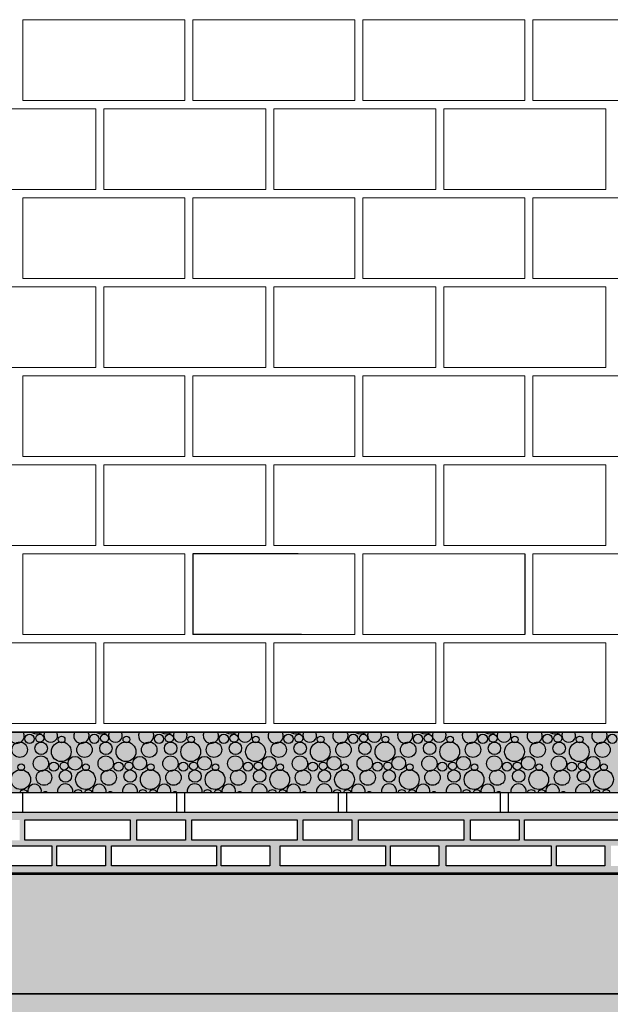
# Paper-space layout 'A-02 LAMINA GALPON GARITA OFICI' of a CAD drawing. Extents: x -6808 to 1140, y 10 to 590.
# Drawn here: x 604 to 611, y 284 to 296 of the extents above; entities that cross this region are included whole.
import ezdxf
from ezdxf.xclip import XClip

# ---------------------------------------------------------------- set-up
doc = ezdxf.new("R2010")
doc.units = 0
doc.header["$MEASUREMENT"] = 0
doc.header["$XCLIPFRAME"] = 0
doc.layers.add('RELLENO-200_2_Fills', color=7, linetype='Continuous')
doc.layers.add('RELLENO-200_2_Lines', color=7, linetype='Continuous')

# ---------------------------------------------------------------- blocks, each defined once
blk = doc.blocks.new('*X3')
at = {"layer": 'RELLENO-200_2_Fills', "linetype": 'Continuous'}
for centre, radius in [((603.941, 287.308), 0.0572), ((604.068, 287.315), 0.0501), ((604.338, 287.3), 0.0414), ((604.741, 287.308), 0.0572), ((604.868, 287.315), 0.0501), ((605.138, 287.3), 0.0414), ((605.541, 287.308), 0.0572), ((605.668, 287.315), 0.0501), ((605.938, 287.3), 0.0414), ((606.341, 287.308), 0.0572), ((606.468, 287.315), 0.0501), ((606.738, 287.3), 0.0414), ((607.141, 287.308), 0.0572), ((607.268, 287.315), 0.0501), ((607.538, 287.3), 0.0414), ((607.941, 287.308), 0.0572), ((608.068, 287.315), 0.0501), ((608.338, 287.3), 0.0414), ((608.741, 287.308), 0.0572), ((608.868, 287.315), 0.0501), ((609.138, 287.3), 0.0414), ((609.541, 287.308), 0.0572), ((609.668, 287.315), 0.0501), ((609.938, 287.3), 0.0414), ((610.341, 287.308), 0.0572), ((610.468, 287.315), 0.0501), ((610.738, 287.3), 0.0414), ((611.141, 287.308), 0.0572), ((603.82, 287.173), 0.0954), ((604.085, 287.191), 0.0767), ((604.333, 287.148), 0.122), ((604.62, 287.173), 0.0954), ((604.885, 287.191), 0.0767), ((605.133, 287.148), 0.122), ((605.42, 287.173), 0.0954), ((605.685, 287.191), 0.0767), ((605.933, 287.148), 0.122), ((606.22, 287.173), 0.0954), ((606.485, 287.191), 0.0767), ((606.733, 287.148), 0.122), ((607.02, 287.173), 0.0954), ((607.285, 287.191), 0.0767), ((607.533, 287.148), 0.122), ((607.82, 287.173), 0.0954), ((608.085, 287.191), 0.0767), ((608.333, 287.148), 0.122), ((608.62, 287.173), 0.0954), ((608.885, 287.191), 0.0767), ((609.133, 287.148), 0.122), ((609.42, 287.173), 0.0954), ((609.685, 287.191), 0.0767), ((609.933, 287.148), 0.122), ((610.22, 287.173), 0.0954), ((610.485, 287.191), 0.0767), ((610.733, 287.148), 0.122), ((611.02, 287.173), 0.0954), ((604.082, 287.002), 0.0946), ((604.503, 287.006), 0.0851), ((604.882, 287.002), 0.0946), ((605.303, 287.006), 0.0851), ((605.682, 287.002), 0.0946), ((606.103, 287.006), 0.0851), ((606.482, 287.002), 0.0946), ((606.903, 287.006), 0.0851), ((607.282, 287.002), 0.0946), ((607.703, 287.006), 0.0851), ((608.082, 287.002), 0.0946), ((608.503, 287.006), 0.0851), ((608.882, 287.002), 0.0946), ((609.303, 287.006), 0.0851), ((609.682, 287.002), 0.0946), ((610.103, 287.006), 0.0851), ((610.482, 287.002), 0.0946), ((610.903, 287.006), 0.0851), ((603.838, 286.956), 0.0414), ((604.241, 286.964), 0.0572), ((604.368, 286.971), 0.0501), ((604.638, 286.956), 0.0414), ((605.041, 286.964), 0.0572), ((605.168, 286.971), 0.0501), ((605.438, 286.956), 0.0414), ((605.841, 286.964), 0.0572), ((605.968, 286.971), 0.0501), ((606.238, 286.956), 0.0414), ((606.641, 286.964), 0.0572), ((606.768, 286.971), 0.0501), ((607.038, 286.956), 0.0414), ((607.441, 286.964), 0.0572), ((607.568, 286.971), 0.0501), ((607.838, 286.956), 0.0414), ((608.241, 286.964), 0.0572), ((608.368, 286.971), 0.0501), ((608.638, 286.956), 0.0414), ((609.041, 286.964), 0.0572), ((609.168, 286.971), 0.0501), ((609.438, 286.956), 0.0414), ((609.841, 286.964), 0.0572), ((609.968, 286.971), 0.0501), ((610.238, 286.956), 0.0414), ((610.641, 286.964), 0.0572), ((610.768, 286.971), 0.0501), ((611.038, 286.956), 0.0414), ((603.833, 286.804), 0.122), ((604.12, 286.829), 0.0954), ((604.385, 286.847), 0.0767), ((604.633, 286.804), 0.122), ((604.92, 286.829), 0.0954), ((605.185, 286.847), 0.0767), ((605.433, 286.804), 0.122), ((605.72, 286.829), 0.0954), ((605.985, 286.847), 0.0767), ((606.233, 286.804), 0.122), ((606.52, 286.829), 0.0954), ((606.785, 286.847), 0.0767), ((607.033, 286.804), 0.122), ((607.32, 286.829), 0.0954), ((607.585, 286.847), 0.0767), ((607.833, 286.804), 0.122), ((608.12, 286.829), 0.0954), ((608.385, 286.847), 0.0767), ((608.633, 286.804), 0.122), ((608.92, 286.829), 0.0954), ((609.185, 286.847), 0.0767), ((609.433, 286.804), 0.122), ((609.72, 286.829), 0.0954), ((609.985, 286.847), 0.0767), ((610.233, 286.804), 0.122), ((610.52, 286.829), 0.0954), ((610.785, 286.847), 0.0767), ((611.033, 286.804), 0.122)]:
    blk.add_circle(centre, radius, dxfattribs=at)
for centre, radius, start, end in [((603.782, 287.346), 0.0946, 154.7472, 25.2528), ((604.033, 287.492), 0.122, 239.7992, 300.2008), ((604.203, 287.35), 0.0851, 154.9526, 25.0474), ((604.582, 287.346), 0.0946, 154.7472, 25.2528), ((604.833, 287.492), 0.122, 239.7992, 300.2008), ((605.003, 287.35), 0.0851, 154.9526, 25.0474), ((605.382, 287.346), 0.0946, 154.7472, 25.2528), ((605.633, 287.492), 0.122, 239.7992, 300.2008), ((605.803, 287.35), 0.0851, 154.9526, 25.0474), ((606.182, 287.346), 0.0946, 154.7472, 25.2528), ((606.433, 287.492), 0.122, 239.7992, 300.2008), ((606.603, 287.35), 0.0851, 154.9526, 25.0474), ((606.982, 287.346), 0.0946, 154.7472, 25.2528), ((607.233, 287.492), 0.122, 239.7992, 300.2008), ((607.403, 287.35), 0.0851, 154.9526, 25.0474), ((607.782, 287.346), 0.0946, 154.7472, 25.2528), ((608.033, 287.492), 0.122, 239.7992, 300.2008), ((608.203, 287.35), 0.0851, 154.9526, 25.0474), ((608.582, 287.346), 0.0946, 154.7472, 25.2528), ((608.833, 287.492), 0.122, 239.7992, 300.2008), ((609.003, 287.35), 0.0851, 154.9526, 25.0474), ((609.382, 287.346), 0.0946, 154.7472, 25.2528), ((609.633, 287.492), 0.122, 239.7992, 300.2008), ((609.803, 287.35), 0.0851, 154.9526, 25.0474), ((610.182, 287.346), 0.0946, 154.7472, 25.2528), ((610.433, 287.492), 0.122, 239.7992, 300.2008), ((610.603, 287.35), 0.0851, 154.9526, 25.0474), ((610.982, 287.346), 0.0946, 154.7472, 25.2528), ((604.003, 286.662), 0.0851, 348.9896, 191.0104), ((604.382, 286.658), 0.0946, 352.7637, 187.2363), ((604.803, 286.662), 0.0851, 348.9896, 191.0104), ((605.182, 286.658), 0.0946, 352.7637, 187.2363), ((605.603, 286.662), 0.0851, 348.9896, 191.0104), ((605.982, 286.658), 0.0946, 352.7637, 187.2363), ((606.403, 286.662), 0.0851, 348.9896, 191.0104), ((606.782, 286.658), 0.0946, 352.7637, 187.2363), ((607.203, 286.662), 0.0851, 348.9896, 191.0104), ((607.582, 286.658), 0.0946, 352.7637, 187.2363), ((608.003, 286.662), 0.0851, 348.9896, 191.0104), ((608.382, 286.658), 0.0946, 352.7637, 187.2363), ((608.803, 286.662), 0.0851, 348.9896, 191.0104), ((609.182, 286.658), 0.0946, 352.7637, 187.2363), ((609.603, 286.662), 0.0851, 348.9896, 191.0104), ((609.982, 286.658), 0.0946, 352.7637, 187.2363), ((610.403, 286.662), 0.0851, 348.9896, 191.0104), ((610.782, 286.658), 0.0946, 352.7637, 187.2363), ((603.868, 286.627), 0.0501, 22.5191, 157.4809), ((604.138, 286.612), 0.0414, 56.7654, 123.2346), ((604.541, 286.62), 0.0572, 27.3832, 152.6168), ((604.668, 286.627), 0.0501, 22.5191, 157.4809), ((604.938, 286.612), 0.0414, 56.7654, 123.2346), ((605.341, 286.62), 0.0572, 27.3832, 152.6168), ((605.468, 286.627), 0.0501, 22.5191, 157.4809), ((605.738, 286.612), 0.0414, 56.7654, 123.2346), ((606.141, 286.62), 0.0572, 27.3832, 152.6168), ((606.268, 286.627), 0.0501, 22.5191, 157.4809), ((606.538, 286.612), 0.0414, 56.7654, 123.2346), ((606.941, 286.62), 0.0572, 27.3832, 152.6168), ((607.068, 286.627), 0.0501, 22.5191, 157.4809), ((607.338, 286.612), 0.0414, 56.7654, 123.2346), ((607.741, 286.62), 0.0572, 27.3832, 152.6168), ((607.868, 286.627), 0.0501, 22.5191, 157.4809), ((608.138, 286.612), 0.0414, 56.7654, 123.2346), ((608.541, 286.62), 0.0572, 27.3832, 152.6168), ((608.668, 286.627), 0.0501, 22.5191, 157.4809), ((608.938, 286.612), 0.0414, 56.7654, 123.2346), ((609.341, 286.62), 0.0572, 27.3832, 152.6168), ((609.468, 286.627), 0.0501, 22.5191, 157.4809), ((609.738, 286.612), 0.0414, 56.7654, 123.2346), ((610.141, 286.62), 0.0572, 27.3832, 152.6168), ((610.268, 286.627), 0.0501, 22.5191, 157.4809), ((610.538, 286.612), 0.0414, 56.7654, 123.2346), ((610.941, 286.62), 0.0572, 27.3832, 152.6168), ((611.068, 286.627), 0.0501, 22.5191, 157.4809)]:
    blk.add_arc(centre, radius, start, end, dxfattribs=at)
blk = doc.blocks.new('Dibujo_2', base_point=(902.788, 946.011))
at = {"layer": 'RELLENO-200_2_Fills', "linetype": 'Continuous', "lineweight": 13, "true_color": 0xdfdfdf}
blk.add_hatch(color=254, dxfattribs=at).paths.add_polyline_path([(681.76, 287.386), (584.76, 287.386), (584.76, 286.646), (681.76, 286.646)], flags=0)
at = {"layer": 'RELLENO-200_2_Fills', "linetype": 'Continuous', "lineweight": 13, "true_color": 0xb4b4b4}
blk.add_hatch(color=253, dxfattribs=at).paths.add_polyline_path([(710.062, 286.646), (684.474, 286.646), (683.842, 286.646), (683.842, 286.396), (683.934, 286.396), (683.934, 285.63), (682.11, 285.63), (582.587, 285.63), (582.587, 286.396), (582.679, 286.396), (582.679, 286.646), (563.576, 286.646), (563.576, 284.157), (578.873, 284.157), (578.873, 279.226), (589.211, 279.226), (589.211, 281.68), (677.51, 281.68), (677.51, 279.226), (688.742, 279.226), (688.742, 284.157), (710.062, 284.157)], flags=0)
at = {"layer": 'RELLENO-200_2_Fills', "linetype": 'Continuous', "lineweight": 13}
h = blk.add_hatch(color=255, dxfattribs=at)
h.paths.add_polyline_path([(681.76, 286.396), (584.76, 286.396), (584.76, 285.987), (585.781, 285.987), (585.781, 285.737), (584.76, 285.737), (584.76, 285.646), (681.76, 285.646)], flags=0)
h.paths.add_polyline_path([(676.67, 285.737), (676.67, 285.987), (677.97, 285.987), (677.97, 285.737)], flags=0)
h.paths.add_polyline_path([(678.032, 285.737), (678.032, 285.987), (678.632, 285.987), (678.632, 285.737)], flags=0)
h.paths.add_polyline_path([(680.007, 285.987), (680.007, 285.737), (678.707, 285.737), (678.707, 285.987)], flags=0)
h.paths.add_polyline_path([(680.065, 285.987), (680.665, 285.987), (680.665, 285.737), (680.065, 285.737)], flags=0)
h.paths.add_polyline_path([(680.723, 285.737), (680.723, 285.987), (681.735, 285.987), (681.735, 285.737)], flags=0)
h.paths.add_polyline_path([(681.076, 286.055), (681.076, 286.305), (681.676, 286.305), (681.676, 286.055)], flags=0)
h.paths.add_polyline_path([(681, 286.305), (681, 286.055), (679.7, 286.055), (679.7, 286.305)], flags=0)
h.paths.add_polyline_path([(679.622, 286.305), (679.622, 286.055), (679.022, 286.055), (679.022, 286.305)], flags=0)
h.paths.add_polyline_path([(678.937, 286.305), (678.937, 286.055), (677.637, 286.055), (677.637, 286.305)], flags=0)
h.paths.add_polyline_path([(677.572, 286.305), (677.572, 286.055), (676.972, 286.055), (676.972, 286.305)], flags=0)
h.paths.add_polyline_path([(675.982, 285.987), (676.582, 285.987), (676.582, 285.737), (675.982, 285.737)], flags=0)
h.paths.add_polyline_path([(676.887, 286.305), (676.887, 286.055), (675.587, 286.055), (675.587, 286.305)], flags=0)
h.paths.add_polyline_path([(674.62, 285.737), (674.62, 285.987), (675.92, 285.987), (675.92, 285.737)], flags=0)
h.paths.add_polyline_path([(675.514, 286.305), (675.514, 286.055), (674.914, 286.055), (674.914, 286.305)], flags=0)
h.paths.add_polyline_path([(674.527, 285.987), (674.527, 285.737), (673.927, 285.737), (673.927, 285.987)], flags=0)
h.paths.add_polyline_path([(674.863, 286.305), (674.863, 286.055), (673.563, 286.055), (673.563, 286.305)], flags=0)
h.paths.add_polyline_path([(672.495, 285.737), (671.895, 285.737), (671.895, 285.987), (672.495, 285.987)], flags=0)
h.paths.add_polyline_path([(672.57, 285.737), (672.57, 285.987), (673.87, 285.987), (673.87, 285.737)], flags=0)
h.paths.add_polyline_path([(672.884, 286.055), (672.884, 286.305), (673.484, 286.305), (673.484, 286.055)], flags=0)
h.paths.add_polyline_path([(672.8, 286.305), (672.8, 286.055), (671.5, 286.055), (671.5, 286.305)], flags=0)
h.paths.add_polyline_path([(671.833, 285.987), (671.833, 285.737), (670.533, 285.737), (670.533, 285.987)], flags=0)
h.paths.add_polyline_path([(671.435, 286.305), (671.435, 286.055), (670.835, 286.055), (670.835, 286.305)], flags=0)
h.paths.add_polyline_path([(670.445, 285.987), (670.445, 285.737), (669.845, 285.737), (669.845, 285.987)], flags=0)
h.paths.add_polyline_path([(670.75, 286.305), (670.75, 286.055), (669.45, 286.055), (669.45, 286.305)], flags=0)
h.paths.add_polyline_path([(669.783, 285.987), (669.783, 285.737), (668.483, 285.737), (668.483, 285.987)], flags=0)
h.paths.add_polyline_path([(669.389, 286.305), (669.389, 286.055), (668.789, 286.055), (668.789, 286.305)], flags=0)
h.paths.add_polyline_path([(668.378, 285.987), (668.378, 285.737), (667.778, 285.737), (667.778, 285.987)], flags=0)
h.paths.add_polyline_path([(668.713, 286.305), (668.713, 286.055), (667.413, 286.055), (667.413, 286.305)], flags=0)
h.paths.add_polyline_path([(667.721, 285.987), (667.721, 285.737), (666.421, 285.737), (666.421, 285.987)], flags=0)
h.paths.add_polyline_path([(667.335, 286.305), (667.335, 286.055), (666.735, 286.055), (666.735, 286.305)], flags=0)
h.paths.add_polyline_path([(665.745, 285.737), (665.745, 285.987), (666.345, 285.987), (666.345, 285.737)], flags=0)
h.paths.add_polyline_path([(665.35, 286.055), (665.35, 286.305), (666.65, 286.305), (666.65, 286.055)], flags=0)
h.paths.add_polyline_path([(665.683, 285.987), (665.683, 285.737), (664.383, 285.737), (664.383, 285.987)], flags=0)
h.paths.add_polyline_path([(665.285, 286.305), (665.285, 286.055), (664.685, 286.055), (664.685, 286.305)], flags=0)
h.paths.add_polyline_path([(664.296, 285.987), (664.296, 285.737), (663.696, 285.737), (663.696, 285.987)], flags=0)
h.paths.add_polyline_path([(664.6, 286.305), (664.6, 286.055), (663.3, 286.055), (663.3, 286.305)], flags=0)
h.paths.add_polyline_path([(663.633, 285.987), (663.633, 285.737), (662.333, 285.737), (662.333, 285.987)], flags=0)
h.paths.add_polyline_path([(663.228, 286.305), (663.228, 286.055), (662.628, 286.055), (662.628, 286.305)], flags=0)
h.paths.add_polyline_path([(662.241, 285.987), (662.241, 285.737), (661.641, 285.737), (661.641, 285.987)], flags=0)
h.paths.add_polyline_path([(662.576, 286.305), (662.576, 286.055), (661.276, 286.055), (661.276, 286.305)], flags=0)
h.paths.add_polyline_path([(660.284, 285.737), (660.284, 285.987), (661.584, 285.987), (661.584, 285.737)], flags=0)
h.paths.add_polyline_path([(661.198, 286.305), (661.198, 286.055), (660.598, 286.055), (660.598, 286.305)], flags=0)
h.paths.add_polyline_path([(659.608, 285.987), (660.208, 285.987), (660.208, 285.737), (659.608, 285.737)], flags=0)
h.paths.add_polyline_path([(660.513, 286.305), (660.513, 286.055), (659.213, 286.055), (659.213, 286.305)], flags=0)
h.paths.add_polyline_path([(659.546, 285.987), (659.546, 285.737), (658.246, 285.737), (658.246, 285.987)], flags=0)
h.paths.add_polyline_path([(659.148, 286.305), (659.148, 286.055), (658.548, 286.055), (658.548, 286.305)], flags=0)
h.paths.add_polyline_path([(657.558, 285.987), (658.158, 285.987), (658.158, 285.737), (657.558, 285.737)], flags=0)
h.paths.add_polyline_path([(657.496, 285.987), (657.496, 285.737), (656.196, 285.737), (656.196, 285.987)], flags=0)
h.paths.add_polyline_path([(655.497, 285.737), (655.497, 285.987), (656.097, 285.987), (656.097, 285.737)], flags=0)
h.paths.add_polyline_path([(658.463, 286.305), (658.463, 286.055), (657.163, 286.055), (657.163, 286.305)], flags=0)
h.paths.add_polyline_path([(657.108, 286.305), (657.108, 286.055), (656.508, 286.055), (656.508, 286.305)], flags=0)
h.paths.add_polyline_path([(656.432, 286.305), (656.432, 286.055), (655.132, 286.055), (655.132, 286.305)], flags=0)
h.paths.add_polyline_path([(655.44, 285.987), (655.44, 285.737), (654.14, 285.737), (654.14, 285.987)], flags=0)
h.paths.add_polyline_path([(655.054, 286.305), (655.054, 286.055), (654.454, 286.055), (654.454, 286.305)], flags=0)
h.paths.add_polyline_path([(654.064, 285.987), (654.064, 285.737), (653.464, 285.737), (653.464, 285.987)], flags=0)
h.paths.add_polyline_path([(653.069, 286.055), (653.069, 286.305), (654.369, 286.305), (654.369, 286.055)], flags=0)
h.paths.add_polyline_path([(653.402, 285.987), (653.402, 285.737), (652.102, 285.737), (652.102, 285.987)], flags=0)
h.paths.add_polyline_path([(652.404, 286.055), (652.404, 286.305), (653.004, 286.305), (653.004, 286.055)], flags=0)
h.paths.add_polyline_path([(652.015, 285.987), (652.015, 285.737), (651.415, 285.737), (651.415, 285.987)], flags=0)
h.paths.add_polyline_path([(651.019, 286.055), (651.019, 286.305), (652.319, 286.305), (652.319, 286.055)], flags=0)
h.paths.add_polyline_path([(651.353, 285.737), (650.053, 285.737), (650.053, 285.987), (651.353, 285.987)], flags=0)
h.paths.add_polyline_path([(650.347, 286.055), (650.347, 286.305), (650.947, 286.305), (650.947, 286.055)], flags=0)
h.paths.add_polyline_path([(649.36, 285.737), (649.36, 285.987), (649.96, 285.987), (649.96, 285.737)], flags=0)
h.paths.add_polyline_path([(650.295, 286.305), (650.295, 286.055), (648.995, 286.055), (648.995, 286.305)], flags=0)
h.paths.add_polyline_path([(649.303, 285.987), (649.303, 285.737), (648.003, 285.737), (648.003, 285.987)], flags=0)
h.paths.add_polyline_path([(648.317, 286.305), (648.917, 286.305), (648.917, 286.055), (648.317, 286.055)], flags=0)
h.paths.add_polyline_path([(647.327, 285.737), (647.327, 285.987), (647.927, 285.987), (647.927, 285.737)], flags=0)
h.paths.add_polyline_path([(648.232, 286.305), (648.232, 286.055), (646.932, 286.055), (646.932, 286.305)], flags=0)
h.paths.add_polyline_path([(645.965, 285.987), (647.265, 285.987), (647.265, 285.737), (645.965, 285.737)], flags=0)
h.paths.add_polyline_path([(646.267, 286.055), (646.267, 286.305), (646.867, 286.305), (646.867, 286.055)], flags=0)
h.paths.add_polyline_path([(645.278, 285.737), (645.278, 285.987), (645.878, 285.987), (645.878, 285.737)], flags=0)
h.paths.add_polyline_path([(644.882, 286.055), (644.882, 286.305), (646.182, 286.305), (646.182, 286.055)], flags=0)
h.paths.add_polyline_path([(645.215, 285.987), (645.215, 285.737), (643.915, 285.737), (643.915, 285.987)], flags=0)
h.paths.add_polyline_path([(644.211, 286.055), (644.211, 286.305), (644.811, 286.305), (644.811, 286.055)], flags=0)
h.paths.add_polyline_path([(643.2, 285.987), (643.8, 285.987), (643.8, 285.737), (643.2, 285.737)], flags=0)
h.paths.add_polyline_path([(644.135, 286.305), (644.135, 286.055), (642.835, 286.055), (642.835, 286.305)], flags=0)
h.paths.add_polyline_path([(643.143, 285.987), (643.143, 285.737), (641.843, 285.737), (641.843, 285.987)], flags=0)
h.paths.add_polyline_path([(642.757, 286.305), (642.757, 286.055), (642.157, 286.055), (642.157, 286.305)], flags=0)
h.paths.add_polyline_path([(641.767, 285.987), (641.767, 285.737), (641.167, 285.737), (641.167, 285.987)], flags=0)
h.paths.add_polyline_path([(640.772, 286.055), (640.772, 286.305), (642.072, 286.305), (642.072, 286.055)], flags=0)
h.paths.add_polyline_path([(641.105, 285.987), (641.105, 285.737), (639.805, 285.737), (639.805, 285.987)], flags=0)
h.paths.add_polyline_path([(640.107, 286.055), (640.107, 286.305), (640.707, 286.305), (640.707, 286.055)], flags=0)
h.paths.add_polyline_path([(639.717, 285.987), (639.717, 285.737), (639.117, 285.737), (639.117, 285.987)], flags=0)
h.paths.add_polyline_path([(638.722, 286.055), (638.722, 286.305), (640.022, 286.305), (640.022, 286.055)], flags=0)
h.paths.add_polyline_path([(637.755, 285.737), (637.755, 285.987), (639.055, 285.987), (639.055, 285.737)], flags=0)
h.paths.add_polyline_path([(638.049, 286.055), (638.049, 286.305), (638.649, 286.305), (638.649, 286.055)], flags=0)
h.paths.add_polyline_path([(637.663, 285.987), (637.663, 285.737), (637.063, 285.737), (637.063, 285.987)], flags=0)
h.paths.add_polyline_path([(637.998, 286.305), (637.998, 286.055), (636.698, 286.055), (636.698, 286.305)], flags=0)
h.paths.add_polyline_path([(637.005, 285.987), (637.005, 285.737), (635.705, 285.737), (635.705, 285.987)], flags=0)
h.paths.add_polyline_path([(636.619, 286.305), (636.619, 286.055), (636.019, 286.055), (636.019, 286.305)], flags=0)
h.paths.add_polyline_path([(635.03, 285.737), (635.03, 285.987), (635.63, 285.987), (635.63, 285.737)], flags=0)
h.paths.add_polyline_path([(635.935, 286.305), (635.935, 286.055), (634.635, 286.055), (634.635, 286.305)], flags=0)
h.paths.add_polyline_path([(633.668, 285.737), (633.668, 285.987), (634.968, 285.987), (634.968, 285.737)], flags=0)
h.paths.add_polyline_path([(634.57, 286.305), (634.57, 286.055), (633.97, 286.055), (633.97, 286.305)], flags=0)
h.paths.add_polyline_path([(633.58, 285.987), (633.58, 285.737), (632.98, 285.737), (632.98, 285.987)], flags=0)
h.paths.add_polyline_path([(632.585, 286.055), (632.585, 286.305), (633.885, 286.305), (633.885, 286.055)], flags=0)
h.paths.add_polyline_path([(632.918, 285.987), (632.918, 285.737), (631.618, 285.737), (631.618, 285.987)], flags=0)
h.paths.add_polyline_path([(631.925, 286.055), (631.925, 286.305), (632.525, 286.305), (632.525, 286.055)], flags=0)
h.paths.add_polyline_path([(631.514, 285.987), (631.514, 285.737), (630.914, 285.737), (630.914, 285.987)], flags=0)
h.paths.add_polyline_path([(630.549, 286.055), (630.549, 286.305), (631.849, 286.305), (631.849, 286.055)], flags=0)
h.paths.add_polyline_path([(629.557, 285.737), (629.557, 285.987), (630.857, 285.987), (630.857, 285.737)], flags=0)
h.paths.add_polyline_path([(629.871, 286.055), (629.871, 286.305), (630.471, 286.305), (630.471, 286.055)], flags=0)
h.paths.add_polyline_path([(629.481, 285.987), (629.481, 285.737), (628.881, 285.737), (628.881, 285.987)], flags=0)
h.paths.add_polyline_path([(628.486, 286.055), (628.486, 286.305), (629.786, 286.305), (629.786, 286.055)], flags=0)
h.paths.add_polyline_path([(628.819, 285.987), (628.819, 285.737), (627.519, 285.737), (627.519, 285.987)], flags=0)
h.paths.add_polyline_path([(627.432, 285.987), (627.432, 285.737), (626.832, 285.737), (626.832, 285.987)], flags=0)
h.paths.add_polyline_path([(628.421, 286.305), (628.421, 286.055), (627.821, 286.055), (627.821, 286.305)], flags=0)
h.paths.add_polyline_path([(626.436, 286.055), (626.436, 286.305), (627.736, 286.305), (627.736, 286.055)], flags=0)
h.paths.add_polyline_path([(625.47, 285.737), (625.47, 285.987), (626.77, 285.987), (626.77, 285.737)], flags=0)
h.paths.add_polyline_path([(626.364, 286.305), (626.364, 286.055), (625.764, 286.055), (625.764, 286.305)], flags=0)
h.paths.add_polyline_path([(625.377, 285.987), (625.377, 285.737), (624.777, 285.737), (624.777, 285.987)], flags=0)
h.paths.add_polyline_path([(625.712, 286.305), (625.712, 286.055), (624.412, 286.055), (624.412, 286.305)], flags=0)
h.paths.add_polyline_path([(624.72, 285.987), (624.72, 285.737), (623.42, 285.737), (623.42, 285.987)], flags=0)
h.paths.add_polyline_path([(624.334, 286.305), (624.334, 286.055), (623.734, 286.055), (623.734, 286.305)], flags=0)
h.paths.add_polyline_path([(623.344, 285.987), (623.344, 285.737), (622.744, 285.737), (622.744, 285.987)], flags=0)
h.paths.add_polyline_path([(622.349, 286.055), (622.349, 286.305), (623.649, 286.305), (623.649, 286.055)], flags=0)
h.paths.add_polyline_path([(622.682, 285.987), (622.682, 285.737), (621.382, 285.737), (621.382, 285.987)], flags=0)
h.paths.add_polyline_path([(621.684, 286.055), (621.684, 286.305), (622.284, 286.305), (622.284, 286.055)], flags=0)
h.paths.add_polyline_path([(620.694, 285.737), (620.694, 285.987), (621.294, 285.987), (621.294, 285.737)], flags=0)
h.paths.add_polyline_path([(621.599, 286.305), (621.599, 286.055), (620.299, 286.055), (620.299, 286.305)], flags=0)
h.paths.add_polyline_path([(619.332, 285.737), (619.332, 285.987), (620.632, 285.987), (620.632, 285.737)], flags=0)
h.paths.add_polyline_path([(620.231, 286.305), (620.231, 286.055), (619.631, 286.055), (619.631, 286.305)], flags=0)
h.paths.add_polyline_path([(619.22, 285.987), (619.22, 285.737), (618.62, 285.737), (618.62, 285.987)], flags=0)
h.paths.add_polyline_path([(618.255, 286.055), (618.255, 286.305), (619.555, 286.305), (619.555, 286.055)], flags=0)
h.paths.add_polyline_path([(617.262, 285.987), (618.562, 285.987), (618.562, 285.737), (617.262, 285.737)], flags=0)
h.paths.add_polyline_path([(618.177, 286.305), (618.177, 286.055), (617.577, 286.055), (617.577, 286.305)], flags=0)
h.paths.add_polyline_path([(617.187, 285.987), (617.187, 285.737), (616.587, 285.737), (616.587, 285.987)], flags=0)
h.paths.add_polyline_path([(616.192, 286.055), (616.192, 286.305), (617.492, 286.305), (617.492, 286.055)], flags=0)
h.paths.add_polyline_path([(614.537, 285.737), (614.537, 285.987), (615.137, 285.987), (615.137, 285.737)], flags=0)
h.paths.add_polyline_path([(615.225, 285.737), (615.225, 285.987), (616.525, 285.987), (616.525, 285.737)], flags=0)
h.paths.add_polyline_path([(615.527, 286.055), (615.527, 286.305), (616.127, 286.305), (616.127, 286.055)], flags=0)
h.paths.add_polyline_path([(615.442, 286.305), (615.442, 286.055), (614.142, 286.055), (614.142, 286.305)], flags=0)
h.paths.add_polyline_path([(614.475, 285.987), (614.475, 285.737), (613.175, 285.737), (613.175, 285.987)], flags=0)
h.paths.add_polyline_path([(614.069, 286.305), (614.069, 286.055), (613.469, 286.055), (613.469, 286.305)], flags=0)
h.paths.add_polyline_path([(613.082, 285.987), (613.082, 285.737), (612.482, 285.737), (612.482, 285.987)], flags=0)
h.paths.add_polyline_path([(613.418, 286.305), (613.418, 286.055), (612.118, 286.055), (612.118, 286.305)], flags=0)
h.paths.add_polyline_path([(611.125, 285.737), (611.125, 285.987), (612.425, 285.987), (612.425, 285.737)], flags=0)
h.paths.add_polyline_path([(612.039, 286.305), (612.039, 286.055), (611.439, 286.055), (611.439, 286.305)], flags=0)
h.paths.add_polyline_path([(611.05, 285.987), (611.05, 285.737), (610.45, 285.737), (610.45, 285.987)], flags=0)
h.paths.add_polyline_path([(611.355, 286.305), (611.355, 286.055), (610.055, 286.055), (610.055, 286.305)], flags=0)
h.paths.add_polyline_path([(610.388, 285.987), (610.388, 285.737), (609.088, 285.737), (609.088, 285.987)], flags=0)
h.paths.add_polyline_path([(609.99, 286.305), (609.99, 286.055), (609.39, 286.055), (609.39, 286.305)], flags=0)
h.paths.add_polyline_path([(607.922, 286.055), (607.322, 286.055), (607.322, 286.305), (607.922, 286.305)], flags=0)
h.paths.add_polyline_path([(609.305, 286.305), (609.305, 286.055), (608.005, 286.055), (608.005, 286.305)], flags=0)
h.paths.add_polyline_path([(608.4, 285.737), (608.4, 285.987), (609, 285.987), (609, 285.737)], flags=0)
h.paths.add_polyline_path([(608.338, 285.987), (608.338, 285.737), (607.038, 285.737), (607.038, 285.987)], flags=0)
h.paths.add_polyline_path([(606.91, 285.987), (606.91, 285.737), (606.31, 285.737), (606.31, 285.987)], flags=0)
h.paths.add_polyline_path([(607.246, 286.305), (607.246, 286.055), (605.946, 286.055), (605.946, 286.305)], flags=0)
h.paths.add_polyline_path([(604.953, 285.737), (604.953, 285.987), (606.253, 285.987), (606.253, 285.737)], flags=0)
h.paths.add_polyline_path([(605.267, 286.055), (605.267, 286.305), (605.867, 286.305), (605.867, 286.055)], flags=0)
h.paths.add_polyline_path([(604.278, 285.987), (604.878, 285.987), (604.878, 285.737), (604.278, 285.737)], flags=0)
h.paths.add_polyline_path([(603.883, 286.055), (603.883, 286.305), (605.183, 286.305), (605.183, 286.055)], flags=0)
h.paths.add_polyline_path([(602.916, 285.737), (602.916, 285.987), (604.216, 285.987), (604.216, 285.737)], flags=0)
h.paths.add_polyline_path([(603.218, 286.055), (603.218, 286.305), (603.818, 286.305), (603.818, 286.055)], flags=0)
h.paths.add_polyline_path([(602.828, 285.987), (602.828, 285.737), (602.228, 285.737), (602.228, 285.987)], flags=0)
h.paths.add_polyline_path([(603.133, 286.305), (603.133, 286.055), (601.833, 286.055), (601.833, 286.305)], flags=0)
h.paths.add_polyline_path([(602.166, 285.987), (602.166, 285.737), (600.866, 285.737), (600.866, 285.987)], flags=0)
h.paths.add_polyline_path([(600.773, 285.987), (600.773, 285.737), (600.173, 285.737), (600.173, 285.987)], flags=0)
h.paths.add_polyline_path([(601.76, 286.305), (601.76, 286.055), (601.16, 286.055), (601.16, 286.305)], flags=0)
h.paths.add_polyline_path([(599.809, 286.055), (599.809, 286.305), (601.109, 286.305), (601.109, 286.055)], flags=0)
h.paths.add_polyline_path([(600.116, 285.987), (600.116, 285.737), (598.816, 285.737), (598.816, 285.987)], flags=0)
h.paths.add_polyline_path([(599.13, 286.055), (599.13, 286.305), (599.73, 286.305), (599.73, 286.055)], flags=0)
h.paths.add_polyline_path([(598.141, 285.737), (598.141, 285.987), (598.741, 285.987), (598.741, 285.737)], flags=0)
h.paths.add_polyline_path([(599.045, 286.305), (599.045, 286.055), (597.745, 286.055), (597.745, 286.305)], flags=0)
h.paths.add_polyline_path([(598.078, 285.987), (598.078, 285.737), (596.778, 285.737), (596.778, 285.987)], flags=0)
h.paths.add_polyline_path([(597.68, 286.305), (597.68, 286.055), (597.08, 286.055), (597.08, 286.305)], flags=0)
h.paths.add_polyline_path([(596.691, 285.987), (596.691, 285.737), (596.091, 285.737), (596.091, 285.987)], flags=0)
h.paths.add_polyline_path([(596.996, 286.305), (596.996, 286.055), (595.696, 286.055), (595.696, 286.305)], flags=0)
h.paths.add_polyline_path([(596.029, 285.987), (596.029, 285.737), (594.729, 285.737), (594.729, 285.987)], flags=0)
h.paths.add_polyline_path([(595.024, 286.055), (595.024, 286.305), (595.624, 286.305), (595.624, 286.055)], flags=0)
h.paths.add_polyline_path([(594.646, 285.987), (594.646, 285.737), (594.046, 285.737), (594.046, 285.987)], flags=0)
h.paths.add_polyline_path([(594.948, 286.305), (594.948, 286.055), (593.648, 286.055), (593.648, 286.305)], flags=0)
h.paths.add_polyline_path([(593.956, 285.987), (593.956, 285.737), (592.656, 285.737), (592.656, 285.987)], flags=0)
h.paths.add_polyline_path([(593.57, 286.305), (593.57, 286.055), (592.97, 286.055), (592.97, 286.305)], flags=0)
h.paths.add_polyline_path([(591.98, 285.737), (591.98, 285.987), (592.58, 285.987), (592.58, 285.737)], flags=0)
h.paths.add_polyline_path([(592.885, 286.305), (592.885, 286.055), (591.585, 286.055), (591.585, 286.305)], flags=0)
h.paths.add_polyline_path([(590.618, 285.737), (590.618, 285.987), (591.918, 285.987), (591.918, 285.737)], flags=0)
h.paths.add_polyline_path([(591.52, 286.305), (591.52, 286.055), (590.92, 286.055), (590.92, 286.305)], flags=0)
h.paths.add_polyline_path([(590.835, 286.305), (590.835, 286.055), (589.535, 286.055), (589.535, 286.305)], flags=0)
h.paths.add_polyline_path([(589.931, 285.737), (589.931, 285.987), (590.531, 285.987), (590.531, 285.737)], flags=0)
h.paths.add_polyline_path([(589.463, 286.305), (589.463, 286.055), (588.863, 286.055), (588.863, 286.305)], flags=0)
h.paths.add_polyline_path([(589.868, 285.987), (589.868, 285.737), (588.568, 285.737), (588.568, 285.987)], flags=0)
h.paths.add_polyline_path([(588.476, 285.987), (588.476, 285.737), (587.876, 285.737), (587.876, 285.987)], flags=0)
h.paths.add_polyline_path([(588.811, 286.305), (588.811, 286.055), (587.511, 286.055), (587.511, 286.305)], flags=0)
h.paths.add_polyline_path([(586.833, 286.055), (586.833, 286.305), (587.433, 286.305), (587.433, 286.055)], flags=0)
h.paths.add_polyline_path([(587.819, 285.987), (587.819, 285.737), (586.519, 285.737), (586.519, 285.987)], flags=0)
h.paths.add_polyline_path([(586.443, 285.987), (586.443, 285.737), (585.843, 285.737), (585.843, 285.987)], flags=0)
h.paths.add_polyline_path([(586.748, 286.305), (586.748, 286.055), (585.448, 286.055), (585.448, 286.305)], flags=0)
h.paths.add_polyline_path([(585.383, 286.305), (585.383, 286.055), (584.783, 286.055), (584.783, 286.305)], flags=0)
blk.add_hatch(color=255, dxfattribs=at).paths.add_polyline_path([(584.76, 285.646), (584.76, 284.157), (681.76, 284.157), (681.76, 285.646)], flags=0)
at = {"layer": 'RELLENO-200_2_Fills', "linetype": 'Continuous'}
h = blk.add_hatch(dxfattribs=at)
h.set_pattern_fill('Structural_Concrete_0002', color=256, style=0, pattern_type=2)
h.set_pattern_definition([(0, (0, 0), (0, 2.078461), [0.2, -1]), (0, (0.6, 1.0392), (0, 2.078461), [0.2, -1]), (60, (0, 0), (-1.8, 1.0392305), [0.2, -1]), (60, (1.2, 0), (-1.8, 1.0392305), [0.2, -1]), (120, (0.2, 0), (1.8, 1.0392305), [0.2, -1]), (120, (1.4, 0), (1.8, 1.0392305), [0.2, -1]), (0, (0, 0.2), (0, 0.4), [0, -0.4, 0, -0.6]), (45, (0.2, 0.2), (-0.28284271, 0.28284271), [0, -0.3, 0, -0.5])])
h.paths.add_polyline_path([(584.76, 285.646), (584.76, 284.157), (681.76, 284.157), (681.76, 285.646)], flags=0)
for p, q in [((681.76, 287.386), (584.76, 287.386)), ((584.76, 286.646), (681.76, 286.646)), ((681.76, 286.396), (584.76, 286.396)), ((603.883, 286.055), (603.883, 286.305)), ((603.883, 286.305), (605.183, 286.305)), ((605.183, 286.305), (605.183, 286.055)), ((605.267, 286.055), (605.267, 286.305)), ((605.267, 286.305), (605.867, 286.305)), ((605.867, 286.305), (605.867, 286.055)), ((605.946, 286.055), (605.946, 286.305)), ((605.946, 286.305), (607.246, 286.305)), ((607.246, 286.305), (607.246, 286.055)), ((607.322, 286.055), (607.322, 286.305)), ((607.322, 286.305), (607.922, 286.305)), ((607.922, 286.305), (607.922, 286.055)), ((608.005, 286.055), (608.005, 286.305)), ((608.005, 286.305), (609.305, 286.305)), ((609.305, 286.305), (609.305, 286.055)), ((609.39, 286.055), (609.39, 286.305)), ((609.39, 286.305), (609.99, 286.305)), ((609.99, 286.305), (609.99, 286.055)), ((610.055, 286.055), (610.055, 286.305)), ((610.055, 286.305), (611.355, 286.305)), ((602.916, 285.987), (604.216, 285.987)), ((605.183, 286.055), (603.883, 286.055)), ((604.216, 285.987), (604.216, 285.737)), ((604.278, 285.987), (604.878, 285.987)), ((604.278, 285.737), (604.278, 285.987)), ((604.878, 285.987), (604.878, 285.737)), ((604.953, 285.737), (604.953, 285.987)), ((604.953, 285.987), (606.253, 285.987)), ((605.867, 286.055), (605.267, 286.055)), ((607.246, 286.055), (605.946, 286.055)), ((606.253, 285.987), (606.253, 285.737)), ((606.31, 285.737), (606.31, 285.987)), ((606.31, 285.987), (606.91, 285.987)), ((606.91, 285.987), (606.91, 285.737)), ((607.038, 285.737), (607.038, 285.987)), ((607.038, 285.987), (608.338, 285.987)), ((607.922, 286.055), (607.322, 286.055)), ((609.305, 286.055), (608.005, 286.055)), ((608.338, 285.987), (608.338, 285.737)), ((608.4, 285.737), (608.4, 285.987)), ((608.4, 285.987), (609, 285.987)), ((609, 285.987), (609, 285.737)), ((609.088, 285.737), (609.088, 285.987)), ((609.088, 285.987), (610.388, 285.987)), ((609.99, 286.055), (609.39, 286.055)), ((611.355, 286.055), (610.055, 286.055)), ((610.388, 285.987), (610.388, 285.737)), ((610.45, 285.737), (610.45, 285.987)), ((610.45, 285.987), (611.05, 285.987)), ((611.05, 285.987), (611.05, 285.737)), ((682.11, 285.63), (582.587, 285.63)), ((584.76, 285.646), (681.76, 285.646)), ((681.76, 285.646), (584.76, 285.646)), ((604.216, 285.737), (602.916, 285.737)), ((604.878, 285.737), (604.278, 285.737)), ((606.253, 285.737), (604.953, 285.737)), ((606.91, 285.737), (606.31, 285.737)), ((608.338, 285.737), (607.038, 285.737)), ((609, 285.737), (608.4, 285.737)), ((610.388, 285.737), (609.088, 285.737)), ((611.05, 285.737), (610.45, 285.737)), ((584.76, 284.157), (681.76, 284.157))]:
    blk.add_line(p, q, dxfattribs=at)
at = {"layer": 'RELLENO-200_2_Lines', "color": 252, "linetype": 'Continuous', "lineweight": 13, "true_color": 0x969696}
for p, q in [((605.86, 296.196), (603.86, 296.196)), ((603.86, 296.196), (603.86, 295.196)), ((605.86, 296.196), (605.86, 295.196)), ((605.86, 296.196), (605.86, 295.196)), ((607.76, 296.196), (605.96, 296.196)), ((607.96, 296.196), (605.96, 296.196)), ((605.96, 296.196), (605.96, 295.196)), ((605.96, 296.196), (605.96, 295.196)), ((607.96, 296.196), (607.96, 295.196)), ((610.06, 296.196), (608.06, 296.196)), ((608.06, 296.196), (608.06, 295.196)), ((610.06, 296.196), (608.26, 296.196)), ((610.06, 296.196), (610.06, 295.196)), ((610.06, 296.196), (610.06, 295.196)), ((610.06, 296.196), (610.06, 295.196)), ((612.16, 296.196), (610.16, 296.196)), ((610.16, 296.196), (610.16, 295.196)), ((605.86, 295.196), (603.86, 295.196)), ((607.76, 295.196), (605.96, 295.196)), ((607.96, 295.196), (605.96, 295.196)), ((610.06, 295.196), (608.06, 295.196)), ((610.06, 295.196), (608.26, 295.196)), ((612.16, 295.196), (610.16, 295.196)), ((604.76, 295.096), (602.76, 295.096)), ((604.76, 295.096), (604.76, 294.096)), ((604.76, 295.096), (604.76, 294.096)), ((606.86, 295.096), (604.86, 295.096)), ((604.86, 295.096), (604.86, 294.096)), ((606.86, 295.096), (606.86, 294.096)), ((606.86, 295.096), (606.86, 294.096)), ((608.96, 295.096), (606.96, 295.096)), ((606.96, 295.096), (606.96, 294.096)), ((608.96, 295.096), (608.96, 294.096)), ((608.96, 295.096), (608.96, 294.096)), ((611.06, 295.096), (609.06, 295.096)), ((609.06, 295.096), (609.06, 294.096)), ((611.06, 295.096), (611.06, 294.096)), ((611.06, 295.096), (611.06, 294.096)), ((604.76, 294.096), (602.76, 294.096)), ((606.86, 294.096), (604.86, 294.096)), ((608.96, 294.096), (606.96, 294.096)), ((611.06, 294.096), (609.06, 294.096)), ((605.86, 293.996), (603.86, 293.996)), ((603.86, 293.996), (603.86, 292.996)), ((605.86, 293.996), (605.86, 292.996)), ((605.86, 293.996), (605.86, 292.996)), ((607.76, 293.996), (605.96, 293.996)), ((607.96, 293.996), (605.96, 293.996)), ((605.96, 293.996), (605.96, 292.996)), ((605.96, 293.996), (605.96, 292.996)), ((607.96, 293.996), (607.96, 292.996)), ((610.06, 293.996), (608.06, 293.996)), ((608.06, 293.996), (608.06, 292.996)), ((610.06, 293.996), (608.26, 293.996)), ((610.06, 293.996), (610.06, 292.996)), ((610.06, 293.996), (610.06, 292.996)), ((610.06, 293.996), (610.06, 292.996)), ((612.16, 293.996), (610.16, 293.996)), ((610.16, 293.996), (610.16, 292.996)), ((605.86, 292.996), (603.86, 292.996)), ((607.76, 292.996), (605.96, 292.996)), ((607.96, 292.996), (605.96, 292.996)), ((610.06, 292.996), (608.06, 292.996)), ((610.06, 292.996), (608.26, 292.996)), ((612.16, 292.996), (610.16, 292.996)), ((604.76, 292.896), (602.76, 292.896)), ((604.76, 292.896), (604.76, 291.896)), ((604.76, 292.896), (604.76, 291.896)), ((606.86, 292.896), (604.86, 292.896)), ((604.86, 292.896), (604.86, 291.896)), ((606.86, 292.896), (606.86, 291.896)), ((606.86, 292.896), (606.86, 291.896)), ((608.96, 292.896), (606.96, 292.896)), ((606.96, 292.896), (606.96, 291.896)), ((608.96, 292.896), (608.96, 291.896)), ((608.96, 292.896), (608.96, 291.896)), ((611.06, 292.896), (609.06, 292.896)), ((609.06, 292.896), (609.06, 291.896)), ((611.06, 292.896), (611.06, 291.896)), ((611.06, 292.896), (611.06, 291.896)), ((604.76, 291.896), (602.76, 291.896)), ((606.86, 291.896), (604.86, 291.896)), ((608.96, 291.896), (606.96, 291.896)), ((611.06, 291.896), (609.06, 291.896)), ((605.86, 291.796), (603.86, 291.796)), ((603.86, 291.796), (603.86, 290.796)), ((605.86, 291.796), (605.86, 290.796)), ((605.86, 291.796), (605.86, 290.796)), ((607.76, 291.796), (605.96, 291.796)), ((607.96, 291.796), (605.96, 291.796)), ((605.96, 291.796), (605.96, 290.796)), ((605.96, 291.796), (605.96, 290.796)), ((607.96, 291.796), (607.96, 290.796)), ((610.06, 291.796), (608.06, 291.796)), ((608.06, 291.796), (608.06, 290.796)), ((610.06, 291.796), (608.26, 291.796)), ((610.06, 291.796), (610.06, 290.796)), ((610.06, 291.796), (610.06, 290.796)), ((610.06, 291.796), (610.06, 290.796)), ((612.16, 291.796), (610.16, 291.796)), ((610.16, 291.796), (610.16, 290.796)), ((605.86, 290.796), (603.86, 290.796)), ((607.76, 290.796), (605.96, 290.796)), ((607.96, 290.796), (605.96, 290.796)), ((610.06, 290.796), (608.06, 290.796)), ((610.06, 290.796), (608.26, 290.796)), ((612.16, 290.796), (610.16, 290.796)), ((604.76, 290.696), (602.76, 290.696)), ((604.76, 290.696), (604.76, 289.696)), ((604.76, 290.696), (604.76, 289.696)), ((606.86, 290.696), (604.86, 290.696)), ((604.86, 290.696), (604.86, 289.696)), ((606.86, 290.696), (606.86, 289.696)), ((606.86, 290.696), (606.86, 289.696)), ((608.26, 290.696), (606.96, 290.696)), ((606.96, 290.696), (606.96, 289.696)), ((608.96, 290.696), (608.26, 290.696)), ((608.96, 290.696), (608.96, 289.696)), ((608.96, 290.696), (608.96, 289.696)), ((611.06, 290.696), (609.06, 290.696)), ((609.06, 290.696), (609.06, 289.696)), ((611.06, 290.696), (611.06, 289.696)), ((611.06, 290.696), (611.06, 289.696)), ((604.76, 289.696), (602.76, 289.696)), ((606.86, 289.696), (604.86, 289.696)), ((608.303, 289.696), (606.96, 289.696)), ((608.96, 289.696), (608.26, 289.696)), ((611.06, 289.696), (609.06, 289.696)), ((605.86, 289.596), (603.86, 289.596)), ((603.86, 289.596), (603.86, 288.596)), ((605.86, 289.596), (605.86, 288.596)), ((605.86, 289.596), (605.86, 288.596)), ((607.76, 289.596), (605.96, 289.596)), ((605.96, 289.596), (605.96, 288.596)), ((607.96, 289.596), (607.26, 289.596)), ((607.96, 289.596), (607.96, 288.596)), ((610.06, 289.596), (608.06, 289.596)), ((608.06, 289.596), (608.06, 288.596)), ((610.06, 289.596), (608.26, 289.596)), ((610.06, 289.596), (610.06, 288.596)), ((610.06, 289.596), (610.06, 288.596)), ((612.16, 289.596), (610.16, 289.596)), ((610.16, 289.596), (610.16, 288.596)), ((605.86, 288.596), (603.86, 288.596)), ((607.76, 288.596), (605.96, 288.596)), ((607.96, 288.596), (607.26, 288.596)), ((610.06, 288.596), (608.06, 288.596)), ((610.06, 288.596), (608.26, 288.596)), ((612.16, 288.596), (610.16, 288.596)), ((604.76, 288.496), (602.76, 288.496)), ((604.76, 288.496), (604.76, 287.496)), ((604.76, 288.496), (604.76, 287.496)), ((606.86, 288.496), (604.86, 288.496)), ((604.86, 288.496), (604.86, 287.496)), ((606.86, 288.496), (606.86, 287.496)), ((606.86, 288.496), (606.86, 287.496)), ((608.26, 288.496), (606.96, 288.496)), ((606.96, 288.496), (606.96, 287.496)), ((608.96, 288.496), (608.26, 288.496)), ((608.96, 288.496), (608.96, 287.496)), ((608.96, 288.496), (608.96, 287.496)), ((611.06, 288.496), (609.06, 288.496)), ((609.06, 288.496), (609.06, 287.496)), ((611.06, 288.496), (611.06, 287.496)), ((604.76, 287.496), (602.76, 287.496)), ((606.86, 287.496), (604.86, 287.496)), ((608.26, 287.496), (606.96, 287.496)), ((608.96, 287.496), (608.26, 287.496)), ((611.06, 287.496), (609.06, 287.496))]:
    blk.add_line(p, q, dxfattribs=at)
at = {"layer": 'RELLENO-200_2_Lines', "linetype": 'Continuous'}
for p, q in [((607.26, 289.596), (605.96, 289.596)), ((605.96, 289.596), (605.96, 288.596)), ((610.06, 289.596), (610.06, 288.596)), ((607.303, 288.596), (605.96, 288.596)), ((583.26, 287.396), (638.26, 287.396)), ((603.86, 286.396), (603.86, 286.646)), ((603.86, 286.396), (603.86, 286.646)), ((605.76, 286.396), (605.76, 286.646)), ((605.76, 286.396), (605.76, 286.646)), ((605.86, 286.396), (605.86, 286.646)), ((605.86, 286.396), (605.86, 286.646)), ((607.76, 286.396), (607.76, 286.646)), ((607.76, 286.396), (607.76, 286.646)), ((607.86, 286.396), (607.86, 286.646)), ((607.86, 286.396), (607.86, 286.646)), ((609.76, 286.396), (609.76, 286.646)), ((609.76, 286.396), (609.76, 286.646)), ((609.86, 286.396), (609.86, 286.646)), ((609.86, 286.396), (609.86, 286.646)), ((603.883, 286.055), (603.883, 286.305)), ((603.883, 286.305), (605.183, 286.305)), ((605.183, 286.305), (605.183, 286.055)), ((605.267, 286.055), (605.267, 286.305)), ((605.267, 286.305), (605.867, 286.305)), ((605.867, 286.305), (605.867, 286.055)), ((605.946, 286.055), (605.946, 286.305)), ((605.946, 286.305), (607.246, 286.305)), ((607.246, 286.305), (607.246, 286.055)), ((607.322, 286.055), (607.322, 286.305)), ((607.322, 286.305), (607.922, 286.305)), ((607.922, 286.305), (607.922, 286.055)), ((608.005, 286.055), (608.005, 286.305)), ((608.005, 286.305), (609.305, 286.305)), ((609.305, 286.305), (609.305, 286.055)), ((609.39, 286.055), (609.39, 286.305)), ((609.39, 286.305), (609.99, 286.305)), ((609.99, 286.305), (609.99, 286.055)), ((610.055, 286.055), (610.055, 286.305)), ((610.055, 286.305), (611.355, 286.305)), ((602.916, 285.987), (604.216, 285.987)), ((605.183, 286.055), (603.883, 286.055)), ((604.216, 285.987), (604.216, 285.737)), ((604.278, 285.737), (604.278, 285.987)), ((604.278, 285.987), (604.878, 285.987)), ((604.878, 285.987), (604.878, 285.737)), ((604.953, 285.737), (604.953, 285.987)), ((604.953, 285.987), (606.253, 285.987)), ((605.867, 286.055), (605.267, 286.055)), ((607.246, 286.055), (605.946, 286.055)), ((606.253, 285.987), (606.253, 285.737)), ((606.31, 285.737), (606.31, 285.987)), ((606.31, 285.987), (606.91, 285.987)), ((606.91, 285.987), (606.91, 285.737)), ((607.038, 285.737), (607.038, 285.987)), ((607.038, 285.987), (608.338, 285.987)), ((607.922, 286.055), (607.322, 286.055)), ((609.305, 286.055), (608.005, 286.055)), ((608.338, 285.987), (608.338, 285.737)), ((608.4, 285.737), (608.4, 285.987)), ((608.4, 285.987), (609, 285.987)), ((609, 285.987), (609, 285.737)), ((609.088, 285.737), (609.088, 285.987)), ((609.088, 285.987), (610.388, 285.987)), ((609.99, 286.055), (609.39, 286.055)), ((611.355, 286.055), (610.055, 286.055)), ((610.388, 285.987), (610.388, 285.737)), ((610.45, 285.737), (610.45, 285.987)), ((610.45, 285.987), (611.05, 285.987)), ((611.05, 285.987), (611.05, 285.737)), ((604.216, 285.737), (602.916, 285.737)), ((604.878, 285.737), (604.278, 285.737)), ((606.253, 285.737), (604.953, 285.737)), ((606.91, 285.737), (606.31, 285.737)), ((608.338, 285.737), (607.038, 285.737)), ((609, 285.737), (608.4, 285.737)), ((610.388, 285.737), (609.088, 285.737)), ((611.05, 285.737), (610.45, 285.737)), ((681.76, 284.157), (584.76, 284.157))]:
    blk.add_line(p, q, dxfattribs=at)
at = {"layer": 'RELLENO-200_2_Fills', "linetype": 'Continuous'}
blk.add_blockref('*X3', (0, 0), dxfattribs=at)

psp = doc.layouts.new('A-02 LAMINA GALPON GARITA OFICI')

# ---------------------------------------------------------------- block references
at = {"linetype": 'Continuous'}
ref = psp.add_blockref('Dibujo_2', (902.788, 946.011), dxfattribs=at)
XClip(ref).set_block_clipping_path([(-33.388175461, 265.2748822545), (763.5598819472, 489.9503518656)])

doc.saveas('drawing.dxf')
